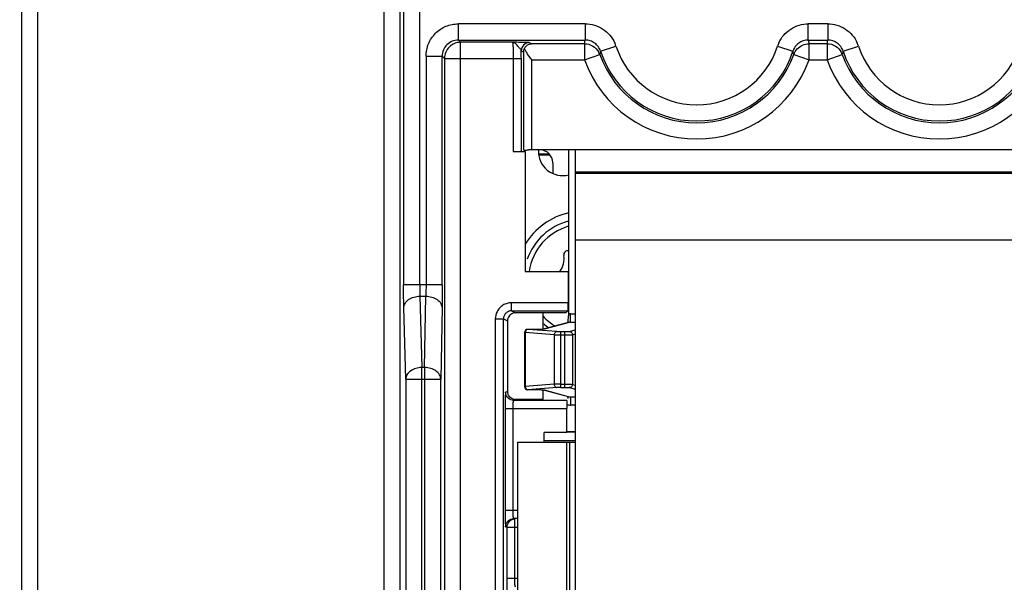
# Model space of a CAD drawing. Units: millimetres. Extents: x 0 to 420, y 0 to 297.
# Drawn here: x 185 to 197, y 147 to 154 of the extents above; entities that cross this region are included whole.
import ezdxf

# ---------------------------------------------------------------- set-up
doc = ezdxf.new("R2010")
doc.units = ezdxf.units.MM
doc.header["$LTSCALE"] = 23.1
doc.layers.get('0').update_dxf_attribs({"linetype": 'CONTINUOUS'})
doc.layers.add('09_ROUNDS', color=7, linetype='CONTINUOUS')
doc.layers.add('INTF_1', color=7, linetype='CONTINUOUS')
doc.styles.get("Standard").update_dxf_attribs({"font": 'txt', "width": 0.8})
doc.dimstyles.new('DIMSTYLE_2', dxfattribs={"dimtxt": 2.5, "dimasz": 2.5, "dimexe": 1, "dimexo": 0, "dimtad": 1, "dimdec": 0, "dimlfac": 5, "dimtxsty": 'STANDARD', "dimblk": '_FILLED', "dimblk1": '_FILLED', "dimblk2": '_FILLED', "dimcen": 0.09, "dimazin": 2, "dimtp": 0.5, "dimtm": 0.5, "dimtfac": 1, "dimtdec": 0, "dimtofl": 0, "dimtmove": 0, "dimatfit": 3, "dimldrblk": '_FILLED', "dimfxl": 1, "dimtolj": 1, "dimarcsym": 0})

# ---------------------------------------------------------------- blocks, each defined once
blk = doc.blocks.new('_FILLED')
at = {"color": 0, "linetype": 'BYBLOCK'}
blk.add_solid([(0, 0), (-1, 0.166), (-1, -0.166)], dxfattribs=at)
blk = doc.blocks.new('*D2')
at = {"color": 2, "linetype": 'CONTINUOUS'}
for p, q in [((195.075, 182.419), (175.636, 182.419)), ((176.636, 182.419), (176.636, 163.958)), ((176.636, 145.497), (176.636, 163.958)), ((195.063, 145.497), (175.636, 145.497))]:
    blk.add_line(p, q, dxfattribs=at)
at = {"color": 2, "linetype": 'CONTINUOUS', "xscale": 2.5, "yscale": 2.5, "zscale": 2.5}
for p, rotation in [((176.636, 182.419), 90), ((176.636, 145.497), 270)]:
    blk.add_blockref('_FILLED', p, dxfattribs=dict(at, rotation=rotation))

msp = doc.modelspace()

# ---------------------------------------------------------------- linework, layer by layer
at = {"color": 9, "linetype": 'CONTINUOUS'}
for p, q in [((191.8123, 150.4245), (191.8123, 149.8121)), ((191.8943, 150.4631), (191.9393, 150.4631)), ((191.8943, 149.7735), (191.8943, 150.4631)), ((191.8943, 150.4231), (191.9393, 150.4231)), ((191.9393, 150.4631), (191.9393, 149.7735)), ((192.0375, 150.4257), (192.0375, 149.8109)), ((191.8943, 149.8135), (191.9393, 149.8135)), ((192.0375, 149.8109), (192.0754, 149.8007)), ((191.8943, 149.7735), (191.9393, 149.7735)), ((191.9982, 149.771), (192.0754, 149.7502))]:
    msp.add_line(p, q, dxfattribs=at)
for points, knots in [([(191.8451, 150.4644), (191.8409, 150.4643), (191.832, 150.4617), (191.8214, 150.4526), (191.8143, 150.4396), (191.8125, 150.4296), (191.8123, 150.4245)], [0, 0, 0, 0, 0.2264718, 0.4688525, 0.7292257, 1, 1, 1, 1]), ([(191.8123, 150.4245), (191.8242, 150.4239), (191.8516, 150.4233), (191.8789, 150.4231), (191.8943, 150.4231)], [0, 0, 0, 0, 0.4363639, 1, 1, 1, 1]), ([(191.8451, 150.4644), (191.8522, 150.4639), (191.8686, 150.4633), (191.885, 150.4631), (191.8943, 150.4631)], [0, 0, 0, 0, 0.4364338, 1, 1, 1, 1]), ([(191.9393, 150.4631), (191.9461, 150.4631), (191.9588, 150.4632), (191.976, 150.4637), (191.9879, 150.4643), (191.9948, 150.465), (191.9973, 150.4654), (191.9982, 150.4656)], [0, 0, 0, 0, 0.343807, 0.647166, 0.8745758, 0.9511748, 1, 1, 1, 1]), ([(191.9393, 150.4231), (191.9506, 150.4231), (191.9718, 150.4232), (192.0004, 150.4237), (192.0203, 150.4243), (192.0318, 150.4251), (192.0359, 150.4254), (192.0375, 150.4257)], [0, 0, 0, 0, 0.344084, 0.6476872, 0.8751593, 0.9516035, 1, 1, 1, 1]), ([(191.9982, 150.4656), (192.0033, 150.4656), (192.0136, 150.4634), (192.0266, 150.4545), (192.0353, 150.4413), (192.0374, 150.4308), (192.0375, 150.4257)], [0, 0, 0, 0, 0.2476984, 0.4972235, 0.7483686, 1, 1, 1, 1]), ([(191.8943, 149.8135), (191.8789, 149.8135), (191.8516, 149.8133), (191.8242, 149.8127), (191.8123, 149.8121)], [0, 0, 0, 0, 0.5636361, 1, 1, 1, 1]), ([(191.8123, 149.8121), (191.8125, 149.8071), (191.8143, 149.797), (191.8214, 149.7841), (191.832, 149.7749), (191.8409, 149.7724), (191.8451, 149.7722)], [0, 0, 0, 0, 0.2707743, 0.5311475, 0.7735282, 1, 1, 1, 1]), ([(191.9393, 149.8135), (191.9506, 149.8135), (191.9718, 149.8134), (192.0004, 149.8129), (192.0203, 149.8123), (192.0318, 149.8116), (192.0359, 149.8112), (192.0375, 149.8109)], [0, 0, 0, 0, 0.3440837, 0.6476865, 0.8751586, 0.951603, 1, 1, 1, 1]), ([(192.0375, 149.8109), (192.0374, 149.8058), (192.0353, 149.7954), (192.0266, 149.7822), (192.0136, 149.7732), (192.0033, 149.7711), (191.9982, 149.771)], [0, 0, 0, 0, 0.2516314, 0.5027765, 0.7523016, 1, 1, 1, 1]), ([(191.8943, 149.7735), (191.885, 149.7735), (191.8686, 149.7733), (191.8522, 149.7727), (191.8451, 149.7722)], [0, 0, 0, 0, 0.5635662, 1, 1, 1, 1]), ([(191.9393, 149.7735), (191.9461, 149.7735), (191.9588, 149.7734), (191.976, 149.7729), (191.9879, 149.7723), (191.9948, 149.7716), (191.9973, 149.7713), (191.9982, 149.771)], [0, 0, 0, 0, 0.3438067, 0.6471653, 0.874575, 0.9511743, 1, 1, 1, 1])]:
    msp.add_open_spline(points, degree=3, knots=knots, dxfattribs=at)
at = {"layer": '09_ROUNDS', "color": 7, "linetype": 'CONTINUOUS'}
for p, q in [((191.9912, 150.68), (191.9912, 152.7089)), ((192.0021, 150.5802), (191.6773, 150.4926)), ((191.4455, 150.4514), (191.4455, 149.7852)), ((191.601, 150.4903), (191.4859, 150.4914)), ((191.6124, 150.4903), (191.601, 150.4903)), ((191.6233, 150.4904), (191.6124, 150.4903)), ((191.6333, 150.4905), (191.6233, 150.4904)), ((191.6425, 150.4907), (191.6333, 150.4905)), ((191.6506, 150.491), (191.6425, 150.4907)), ((191.6778, 150.4927), (191.6773, 150.4926)), ((191.4859, 149.7452), (191.6007, 149.7463)), ((191.6007, 149.7463), (191.6123, 149.7463)), ((191.6123, 149.7463), (191.6233, 149.7462)), ((191.6233, 149.7462), (191.6335, 149.7461)), ((191.6335, 149.7461), (191.6427, 149.7459)), ((191.6772, 149.744), (191.6777, 149.7439)), ((191.6773, 149.744), (192.0021, 149.6564)), ((191.9701, 149.2277), (192.0754, 149.2279)), ((192.0754, 149.2214), (191.9701, 149.2212)), ((192.0754, 149.1124), (191.6894, 149.1118))]:
    msp.add_line(p, q, dxfattribs=at)
at = {"layer": '09_ROUNDS', "color": 9, "linetype": 'CONTINUOUS'}
for p, q in [((192.0139, 150.6818), (192.0754, 150.6818)), ((192.0139, 150.5819), (192.0139, 150.6818)), ((192.0139, 150.5819), (191.6866, 150.4936)), ((192.0139, 150.5819), (192.0754, 150.5819)), ((191.4527, 150.4514), (191.4455, 150.4514)), ((191.8123, 150.4245), (191.4527, 150.4514)), ((191.4527, 150.4514), (191.4527, 149.7852)), ((191.4855, 150.4913), (191.4859, 150.4914)), ((191.5942, 150.4903), (191.4855, 150.4913)), ((191.8451, 150.4644), (191.4855, 150.4913)), ((191.5942, 150.4903), (191.5945, 150.4904)), ((191.5945, 150.4903), (191.5942, 150.4903)), ((191.9982, 150.4656), (192.0754, 150.4864)), ((192.0375, 150.4257), (192.0754, 150.4359)), ((191.8123, 149.8121), (191.4527, 149.7852)), ((191.4527, 149.7852), (191.4455, 149.7852)), ((191.8451, 149.7722), (191.4855, 149.7453)), ((191.4855, 149.7453), (191.5942, 149.7463)), ((191.4855, 149.7453), (191.4859, 149.7452)), ((191.5942, 149.7463), (191.5945, 149.7462)), ((191.5942, 149.7463), (191.5945, 149.7463)), ((191.6866, 149.743), (192.0139, 149.6547)), ((192.0754, 149.6547), (192.0139, 149.6547)), ((192.0139, 149.6547), (192.0139, 149.5549)), ((192.0754, 149.5549), (192.0139, 149.5549))]:
    msp.add_line(p, q, dxfattribs=at)
at = {"layer": '09_ROUNDS', "color": 7, "linetype": 'CONTINUOUS'}
for points in [[(191.6773, 150.4926), (191.6772, 150.4926), (191.6765, 150.4925), (191.6754, 150.4924), (191.6741, 150.4923), (191.6726, 150.4921), (191.6708, 150.492), (191.6687, 150.4918), (191.6664, 150.4917), (191.6638, 150.4915), (191.6609, 150.4914), (191.6577, 150.4913), (191.6543, 150.4911), (191.6506, 150.491)], [(191.6427, 149.7459), (191.651, 149.7456), (191.6547, 149.7455), (191.6581, 149.7454), (191.6612, 149.7452), (191.664, 149.7451), (191.6666, 149.7449), (191.6689, 149.7448), (191.6709, 149.7446), (191.6726, 149.7445), (191.6741, 149.7443), (191.6754, 149.7442), (191.6764, 149.7441), (191.6772, 149.744)]]:
    msp.add_lwpolyline(points, dxfattribs=at)
at = {"layer": '09_ROUNDS', "color": 9, "linetype": 'CONTINUOUS'}
for centre, radius, start, end in [((192.0139, 150.5362), 0.1456, 90.00964, 98.99384), ((192.0151, 150.532), 0.0499, 91.33402, 105.08766), ((191.4865, 150.464), 0.0273, 92.12496, 100.98938), ((191.6862, 150.455), 0.0386, 89.43528, 102.59258), ((191.4865, 149.7726), 0.0273, 259.01065, 267.87504), ((191.6862, 149.7816), 0.0386, 257.27216, 270.5641), ((192.0141, 149.7012), 0.1464, 252.4025, 269.94192), ((192.0151, 149.7046), 0.0499, 254.91407, 268.66588)]:
    msp.add_arc(centre, radius, start, end, dxfattribs=at)
at = {"layer": '09_ROUNDS', "color": 7, "linetype": 'CONTINUOUS'}
for centre, radius, start, end in [((191.4855, 150.4514), 0.04, 89.47334, 179.99995), ((191.4855, 149.7852), 0.04, 180.00005, 270.52666), ((191.6967, 149.5838), 0.2927, 11.55818, 15.67929), ((191.8998, 149.6253), 0.0854, 7.3721, 11.59442)]:
    msp.add_arc(centre, radius, start, end, dxfattribs=at)
msp.add_open_spline([(191.9784, 150.5737), (191.9803, 150.5804), (191.985, 150.5998), (191.9899, 150.6353), (191.9912, 150.6642), (191.9912, 150.68)], degree=3, knots=[0, 0, 0, 0, 0.1936946, 0.5586744, 1, 1, 1, 1], dxfattribs=at)
at = {"layer": '09_ROUNDS', "color": 9, "linetype": 'CONTINUOUS'}
for points, knots in [([(191.4813, 150.4908), (191.4774, 150.4901), (191.4696, 150.4867), (191.4572, 150.4743), (191.453, 150.4605), (191.4527, 150.4514)], [0, 0, 0, 0, 0.2293494, 0.4747352, 1, 1, 1, 1]), ([(191.6773, 150.4923), (191.6656, 150.4913), (191.6379, 150.4904), (191.6104, 150.4902), (191.5945, 150.4903)], [0, 0, 0, 0, 0.4267544, 1, 1, 1, 1]), ([(191.6866, 150.4936), (191.6861, 150.4935), (191.683, 150.4929), (191.6799, 150.4926), (191.6773, 150.4923)], [0, 0, 0, 0, 0.167814, 1, 1, 1, 1]), ([(191.4527, 149.7852), (191.453, 149.7761), (191.4572, 149.7624), (191.4696, 149.7499), (191.4774, 149.7465), (191.4813, 149.7458)], [0, 0, 0, 0, 0.5252648, 0.7706507, 1, 1, 1, 1]), ([(191.5945, 149.7463), (191.6104, 149.7464), (191.6379, 149.7462), (191.6655, 149.7453), (191.6773, 149.7443)], [0, 0, 0, 0, 0.5731853, 1, 1, 1, 1]), ([(191.6773, 149.7443), (191.6783, 149.7442), (191.6814, 149.7439), (191.6846, 149.7435), (191.6866, 149.743)], [0, 0, 0, 0, 0.3310353, 1, 1, 1, 1])]:
    msp.add_open_spline(points, degree=3, knots=knots, dxfattribs=at)
at = {"layer": 'INTF_1', "color": 9, "linetype": 'CONTINUOUS'}
for p, q in [((185.425, 127.0984), (185.425, 232.1492)), ((185.225, 231.9492), (185.225, 127.0984)), ((189.7068, 170.6181), (189.7068, 143.5705)), ((189.9067, 143.4705), (189.9067, 170.4181)), ((189.9489, 160.4443), (189.9489, 151.0431)), ((190.1488, 151.0431), (190.1488, 160.4443)), ((192.1956, 154.2682), (190.6264, 154.2682)), ((190.6264, 154.0683), (190.6264, 154.2682)), ((192.1956, 154.2682), (192.1956, 154.0683)), ((195.1956, 154.2682), (194.9552, 154.2682)), ((194.9553, 154.0683), (194.9553, 154.2682)), ((195.1956, 154.2682), (195.1956, 154.0683)), ((190.6264, 154.0683), (192.1956, 154.0683)), ((190.6264, 154.0683), (190.6545, 154.0402)), ((192.1871, 154.0228), (192.1956, 154.0683)), ((194.9553, 154.0683), (195.1956, 154.0683)), ((194.9553, 154.0683), (194.9637, 154.0228)), ((195.1871, 154.0228), (195.1956, 154.0683)), ((191.2953, 154.0402), (190.6545, 154.0402)), ((190.6545, 136.2985), (190.6545, 154.0402)), ((191.5302, 154.0228), (191.505, 154.0354)), ((192.1871, 154.0228), (191.5302, 154.0228)), ((192.1871, 154.0228), (192.1871, 153.8228)), ((192.3856, 153.9304), (192.5757, 153.9925)), ((194.5751, 153.9925), (194.7652, 153.9304)), ((195.1871, 154.0228), (194.9637, 154.0228)), ((194.9637, 153.8228), (194.9637, 154.0228)), ((195.1871, 154.0228), (195.1871, 153.8228)), ((195.3856, 153.9304), (195.5757, 153.9925)), ((190.2265, 153.8683), (190.4265, 153.8683)), ((190.2265, 153.8683), (190.2265, 151.0431)), ((190.4545, 153.8403), (190.4265, 153.8683)), ((190.4265, 151.0431), (190.4265, 153.8683)), ((190.4545, 153.8403), (191.4056, 153.8403)), ((190.4545, 153.8403), (190.4545, 136.4984)), ((191.3056, 153.8403), (191.3056, 152.6914)), ((191.405, 153.9354), (191.4337, 153.9211)), ((191.4056, 152.6931), (191.4056, 153.8403)), ((191.4337, 153.9211), (191.4337, 152.7072)), ((191.5337, 153.8228), (192.1871, 153.8228)), ((191.5337, 152.7089), (191.5337, 153.8228)), ((192.1871, 153.8228), (192.3754, 153.8901)), ((192.3856, 153.9304), (192.3754, 153.8902)), ((194.7754, 153.8902), (194.7652, 153.9304)), ((194.7754, 153.89), (194.8695, 153.8565)), ((194.8695, 153.8565), (194.9637, 153.8228)), ((194.9637, 153.8228), (195.1871, 153.8228)), ((195.1871, 153.8228), (195.3754, 153.8901)), ((195.3856, 153.9304), (195.3754, 153.8902)), ((191.6177, 152.6586), (191.6317, 152.6448)), ((192.0754, 152.4393), (198.0754, 152.4393)), ((192.0754, 151.5993), (198.0754, 151.5993)), ((190.4265, 151.0431), (189.9489, 151.0431)), ((190.1519, 150.9017), (190.2245, 150.9017)), ((190.1519, 150.9017), (190.175, 150.0188)), ((190.209, 150.0188), (190.2245, 150.9017)), ((191.9841, 150.8205), (191.2839, 150.8205)), ((191.2839, 150.7205), (191.2839, 150.8205)), ((189.975, 149.8774), (189.9519, 150.7603)), ((190.4244, 150.7603), (190.409, 149.8774)), ((191.2839, 150.7205), (191.9824, 150.7205)), ((191.2839, 150.7205), (191.3341, 150.6954)), ((191.0839, 150.6206), (191.1839, 150.6206)), ((191.0839, 150.6206), (191.0839, 146.9407)), ((191.1839, 150.6206), (191.234, 150.5955)), ((191.1839, 147.0406), (191.1839, 150.6206)), ((190.209, 150.0188), (190.175, 150.0188)), ((190.175, 127.0529), (190.175, 150.0188)), ((190.209, 150.0188), (190.209, 127.0123)), ((189.975, 149.8774), (190.409, 149.8774)), ((189.975, 149.8774), (189.975, 127.0529)), ((190.409, 127.0123), (190.409, 149.8774)), ((191.234, 149.7249), (191.2118, 149.7139)), ((191.3116, 149.6138), (191.334, 149.625)), ((191.9684, 149.6138), (191.3116, 149.6138)), ((191.2048, 149.5138), (191.9701, 149.5138)), ((191.2048, 149.5138), (191.2048, 148.2513)), ((191.303, 148.2513), (191.303, 149.5138)), ((192.0051, 141.8973), (192.0051, 149.0973)), ((191.3625, 148.2513), (191.2048, 148.2513)), ((191.3625, 148.1513), (191.3116, 148.1513)), ((191.3257, 148.1443), (191.3116, 148.1513)), ((191.2118, 148.0513), (191.2258, 148.0443)), ((191.2258, 148.0443), (191.3625, 148.0443)), ((191.2258, 148.0443), (191.2258, 147.4122)), ((191.324, 147.4098), (191.324, 148.0443)), ((191.3625, 147.4098), (191.2258, 147.4098))]:
    msp.add_line(p, q, dxfattribs=at)
at = {"layer": 'INTF_1', "color": 7, "linetype": 'CONTINUOUS'}
for p, q in [((191.3056, 152.6914), (191.4546, 152.6914)), ((191.4372, 152.7064), (191.4363, 152.7072)), ((191.4371, 152.7064), (191.4363, 152.7072)), ((191.4388, 152.7072), (191.4383, 152.7077)), ((191.4546, 152.6914), (191.4546, 151.2081)), ((198.6171, 152.7089), (191.5337, 152.7089)), ((191.6177, 152.6628), (191.7445, 152.6628)), ((191.7625, 152.6448), (191.6317, 152.6448)), ((192.0754, 142.0192), (192.0754, 152.7089)), ((198.0754, 152.4193), (192.0754, 152.4193)), ((191.4546, 151.2081), (191.9841, 151.2081)), ((191.9841, 151.2081), (191.9841, 150.8205)), ((191.6765, 150.6953), (191.3348, 150.6954)), ((191.9573, 150.6953), (191.6765, 150.6953)), ((191.6765, 150.4923), (191.6765, 150.6953)), ((191.9573, 150.6953), (191.9824, 150.7205)), ((191.234, 150.5955), (191.234, 149.7249)), ((191.6765, 149.625), (191.6765, 149.7462)), ((191.6765, 149.625), (191.334, 149.625)), ((191.9701, 149.2157), (191.9701, 149.5138)), ((191.9701, 149.2157), (191.6894, 149.2156)), ((191.6894, 149.0973), (191.6894, 149.2156)), ((191.3625, 149.0973), (192.0754, 149.0973)), ((191.3625, 141.8973), (191.3625, 149.0973)), ((191.9625, 149.0973), (191.9625, 141.8973))]:
    msp.add_line(p, q, dxfattribs=at)
at = {"layer": 'INTF_1', "color": 6, "linetype": 'CONTINUOUS'}
msp.add_line((191.7935, 152.5502), (191.7935, 152.4202), dxfattribs=at)
at = {"layer": 'INTF_1', "color": 9, "linetype": 'CONTINUOUS'}
for centre, radius, start, end in [((191.505, 153.9354), 0.1, 90.0559, 179.97217), ((192.1451, 153.8424), 0.4561, 19.21655, 24.42983), ((193.5754, 154.3193), 1.0517, 198.10439, 341.89578), ((195.0054, 153.8426), 0.4557, 155.57301, 160.78888), ((195.1451, 153.8424), 0.4561, 19.21655, 24.42983), ((196.5754, 154.3193), 1.0517, 198.10439, 341.89578), ((183.3181, 153.8419), 8.0874, 359.98865, 0.66291), ((193.5754, 154.3193), 1.4744, 199.67985, 340.32015), ((192.2007, 153.8275), 0.1855, 19.71932, 28.6871), ((196.5754, 154.3193), 1.4744, 199.67985, 340.32015), ((195.2007, 153.8275), 0.1855, 19.71932, 28.6871), ((192.1754, 151.1125), 0.679, 105.76972, 171.89349), ((192.1754, 151.1125), 0.679, 222.60895, 238.87402)]:
    msp.add_arc(centre, radius, start, end, dxfattribs=at)
at = {"layer": 'INTF_1', "color": 7, "linetype": 'CONTINUOUS'}
for centre, radius, start, end in [((193.5754, 154.3193), 1.2745, 199.67985, 340.32015), ((193.5754, 154.3193), 1.2517, 198.1033, 341.8967), ((196.5754, 154.3193), 1.2745, 199.67985, 340.32015), ((196.5754, 154.3193), 1.2517, 198.1033, 341.8967), ((191.5327, 147.4983), 5.2106, 89.98898, 90.43622), ((191.9154, 152.6925), 0.3, 176.85866, 284.65294), ((191.6317, 152.5448), 0.1, 90.00757, 96.41129), ((192.1754, 151.1125), 0.74, 104.44646, 160.65762), ((191.6849, 151.3605), 0.25, 322.39611, 10.25523), ((191.9787, 151.4137), 0.0485, 74.94662, 190.25523), ((192.0131, 150.791), 0.0486, 232.3752, 242.96906), ((192.1754, 151.1125), 0.74, 228.15762, 234.45745), ((191.3258, 148.0442), 0.1, 90.07282, 179.97266)]:
    msp.add_arc(centre, radius, start, end, dxfattribs=at)
at = {"layer": 'INTF_1', "color": 7, "linetype": 'CONTINUOUS', "true_color": 0x766a96}
msp.add_arc((192.1754, 151.1125), 0.84, 102.67132, 149.12345, dxfattribs=at)
at = {"layer": 'INTF_1', "color": 7, "linetype": 'CONTINUOUS'}
for centre, major_axis, ratio, start_param, end_param in [((191.3056, 152.6932), (0.1, 0), 0.0174577, -1.5707963, -0.0349066), ((191.9824, 150.8205), (0, 0.1), 0.0174551, -3.1241394, -1.5707963), ((191.3341, 150.5954), (0.0939, -0.0347), 0.9985963, -3.1090399, -2.7877614), ((191.3341, 149.725), (0.0939, 0.0347), 0.9985966, 2.7879548, 3.1090507)]:
    msp.add_ellipse(centre, major_axis=major_axis, ratio=ratio, start_param=start_param, end_param=end_param, dxfattribs=at)
at = {"layer": 'INTF_1', "color": 6, "linetype": 'CONTINUOUS'}
msp.add_ellipse((191.6335, 152.5502), major_axis=(0.1132, 0.1132), ratio=0.9996955, start_param=-0.7852274, end_param=0.7318303, dxfattribs=at)
at = {"layer": 'INTF_1', "color": 9, "linetype": 'CONTINUOUS'}
for points, knots in [([(190.2265, 153.8683), (190.2275, 153.9203), (190.2468, 154.0255), (190.3364, 154.1583), (190.4692, 154.2479), (190.5744, 154.2672), (190.6264, 154.2682)], [0, 0, 0, 0, 0.2500279, 0.5000001, 0.7499723, 1, 1, 1, 1]), ([(192.1956, 154.2682), (192.2337, 154.2675), (192.3104, 154.2566), (192.4164, 154.2089), (192.5038, 154.1319), (192.5445, 154.0658), (192.5603, 154.031)], [0, 0, 0, 0, 0.2497914, 0.4998271, 0.7498664, 1, 1, 1, 1]), ([(194.5905, 154.031), (194.6063, 154.0658), (194.647, 154.1319), (194.7344, 154.2089), (194.8404, 154.2566), (194.9171, 154.2675), (194.9552, 154.2682)], [0, 0, 0, 0, 0.2501334, 0.5001743, 0.7502074, 1, 1, 1, 1]), ([(195.1956, 154.2682), (195.2337, 154.2675), (195.3104, 154.2566), (195.4164, 154.2089), (195.5038, 154.1319), (195.5445, 154.0658), (195.5603, 154.031)], [0, 0, 0, 0, 0.2497914, 0.4998271, 0.7498664, 1, 1, 1, 1]), ([(190.6264, 154.0683), (190.6002, 154.0683), (190.5476, 154.0574), (190.4822, 154.0126), (190.4373, 153.9471), (190.4265, 153.8946), (190.4265, 153.8683)], [0, 0, 0, 0, 0.2530909, 0.5, 0.7469091, 1, 1, 1, 1]), ([(192.3857, 153.9303), (192.3792, 153.9502), (192.3596, 153.9879), (192.3147, 154.0323), (192.2585, 154.0614), (192.2166, 154.0683), (192.1956, 154.0683)], [0, 0, 0, 0, 0.251505, 0.4994985, 0.7476926, 1, 1, 1, 1]), ([(194.9553, 154.0683), (194.9343, 154.0683), (194.8924, 154.0614), (194.8363, 154.0325), (194.7912, 153.9881), (194.7717, 153.9503), (194.7652, 153.9303)], [0, 0, 0, 0, 0.2514511, 0.4994228, 0.7476386, 1, 1, 1, 1]), ([(195.3857, 153.9303), (195.3792, 153.9502), (195.3596, 153.9879), (195.3147, 154.0323), (195.2585, 154.0614), (195.2166, 154.0683), (195.1956, 154.0683)], [0, 0, 0, 0, 0.251505, 0.4994985, 0.7476926, 1, 1, 1, 1]), ([(190.6545, 154.0402), (190.6285, 154.0402), (190.576, 154.0297), (190.5094, 153.9854), (190.4651, 153.9188), (190.4545, 153.8662), (190.4545, 153.8403)], [0, 0, 0, 0, 0.2497345, 0.4999999, 0.7502655, 1, 1, 1, 1]), ([(191.2953, 154.0402), (191.2959, 154.04), (191.2967, 154.0382), (191.2976, 154.035), (191.2985, 154.0297), (191.2998, 154.0194), (191.3013, 154.0026), (191.3027, 153.9783), (191.304, 153.949), (191.3049, 153.9156), (191.3055, 153.8789), (191.3056, 153.8534), (191.3056, 153.8403)], [0, 0, 0, 0, 0.0085985, 0.0260068, 0.0524093, 0.0874405, 0.1815058, 0.3042533, 0.4515977, 0.6194224, 0.8035999, 1, 1, 1, 1]), ([(191.405, 153.9354), (191.4047, 153.9384), (191.4015, 153.9455), (191.3939, 153.9564), (191.3828, 153.9697), (191.3632, 153.9918), (191.339, 154.0208), (191.3102, 154.0396), (191.2953, 154.0402)], [0, 0, 0, 0, 0.0598634, 0.1450734, 0.2567926, 0.3940408, 0.7134024, 1, 1, 1, 1]), ([(191.505, 154.0354), (191.5044, 154.0357), (191.5023, 154.0359), (191.4982, 154.0363), (191.4921, 154.0366), (191.4801, 154.0372), (191.461, 154.0377), (191.4342, 154.0383), (191.4031, 154.0389), (191.3563, 154.0396), (191.3201, 154.04), (191.2953, 154.0402)], [0, 0, 0, 0, 0.0093929, 0.0291047, 0.058638, 0.0974417, 0.2004489, 0.3313619, 0.4819698, 0.6451266, 1, 1, 1, 1]), ([(192.1871, 154.0228), (192.2226, 154.0228), (192.2944, 154.0013), (192.3465, 153.9478), (192.3635, 153.9166)], [0, 0, 0, 0, 0.4996736, 1, 1, 1, 1]), ([(194.7754, 153.89), (194.7844, 153.9152), (194.814, 153.962), (194.8589, 153.9938), (194.8833, 154.0049)], [0, 0, 0, 0, 0.4992203, 1, 1, 1, 1]), ([(195.1871, 154.0228), (195.2226, 154.0228), (195.2944, 154.0013), (195.3465, 153.9478), (195.3635, 153.9166)], [0, 0, 0, 0, 0.4996736, 1, 1, 1, 1]), ([(189.9519, 150.7603), (189.9514, 150.7805), (189.9494, 150.8747), (189.9489, 150.969), (189.9489, 151.0431)], [0, 0, 0, 0, 0.2143712, 1, 1, 1, 1]), ([(190.1488, 151.0431), (190.1488, 151.0301), (190.1491, 150.9829), (190.1501, 150.9358), (190.1519, 150.9017)], [0, 0, 0, 0, 0.2762695, 1, 1, 1, 1]), ([(190.2265, 151.0431), (190.2265, 151.0301), (190.2263, 150.9829), (190.2256, 150.9358), (190.2245, 150.9017)], [0, 0, 0, 0, 0.2763112, 1, 1, 1, 1]), ([(190.4265, 151.0431), (190.4265, 151.0171), (190.4263, 150.9228), (190.4256, 150.8285), (190.4244, 150.7603)], [0, 0, 0, 0, 0.2758044, 1, 1, 1, 1]), ([(189.9519, 150.7603), (189.9524, 150.7783), (189.966, 150.8175), (190.0117, 150.865), (190.078, 150.8934), (190.1272, 150.9014), (190.1519, 150.9017)], [0, 0, 0, 0, 0.2034594, 0.4454409, 0.7218637, 1, 1, 1, 1]), ([(190.2245, 150.9017), (190.2492, 150.9015), (190.2986, 150.8936), (190.3651, 150.8654), (190.4107, 150.8177), (190.4241, 150.7784), (190.4244, 150.7603)], [0, 0, 0, 0, 0.2784939, 0.5549521, 0.7966245, 1, 1, 1, 1]), ([(191.2839, 150.8205), (191.2655, 150.8203), (191.2286, 150.8153), (191.1773, 150.7929), (191.1344, 150.7571), (191.1134, 150.7263), (191.105, 150.7099)], [0, 0, 0, 0, 0.2499144, 0.4999852, 0.7501236, 1, 1, 1, 1]), ([(191.2839, 150.7205), (191.2708, 150.7205), (191.2445, 150.7151), (191.2117, 150.6927), (191.1893, 150.66), (191.1838, 150.6337), (191.1839, 150.6206)], [0, 0, 0, 0, 0.2532806, 0.5002217, 0.7470379, 1, 1, 1, 1]), ([(190.175, 150.0188), (190.1495, 150.0185), (190.1, 150.0111), (190.035, 149.9815), (189.9886, 149.9357), (189.9755, 149.896), (189.975, 149.8774)], [0, 0, 0, 0, 0.2864597, 0.55442, 0.7907251, 1, 1, 1, 1]), ([(190.409, 149.8774), (190.4087, 149.8961), (190.3959, 149.9359), (190.3495, 149.9818), (190.2843, 150.0114), (190.2346, 150.0186), (190.209, 150.0188)], [0, 0, 0, 0, 0.2092608, 0.4452371, 0.7131355, 1, 1, 1, 1]), ([(191.2118, 149.7139), (191.2114, 149.7135), (191.211, 149.7119), (191.2103, 149.709), (191.2097, 149.7042), (191.2087, 149.6945), (191.2077, 149.678), (191.2067, 149.6536), (191.2059, 149.6236), (191.2053, 149.5893), (191.2049, 149.5523), (191.2048, 149.5268), (191.2048, 149.5138)], [0, 0, 0, 0, 0.0076475, 0.0230651, 0.0467117, 0.0788356, 0.1692806, 0.2931549, 0.4448943, 0.6184336, 0.8062828, 1, 1, 1, 1]), ([(191.3116, 149.6138), (191.299, 149.6138), (191.273, 149.6195), (191.2388, 149.641), (191.2174, 149.6752), (191.2117, 149.7012), (191.2117, 149.7138)], [0, 0, 0, 0, 0.2423956, 0.4999262, 0.7575006, 1, 1, 1, 1]), ([(191.303, 149.5138), (191.303, 149.5266), (191.3033, 149.5449), (191.3044, 149.5682), (191.3054, 149.5829), (191.3066, 149.5949), (191.308, 149.6045), (191.3093, 149.6101), (191.3106, 149.6136), (191.3116, 149.6138)], [0, 0, 0, 0, 0.3782151, 0.5451813, 0.6919389, 0.8144373, 0.9087118, 0.9711046, 1, 1, 1, 1]), ([(191.2048, 148.2513), (191.2048, 148.2384), (191.2049, 148.2129), (191.2053, 148.1758), (191.2059, 148.1415), (191.2067, 148.1115), (191.2077, 148.0871), (191.2087, 148.0706), (191.2097, 148.0609), (191.2103, 148.0562), (191.211, 148.0532), (191.2114, 148.0516), (191.2118, 148.0513)], [0, 0, 0, 0, 0.1937168, 0.3815659, 0.5551071, 0.7068492, 0.8307212, 0.9211551, 0.9532738, 0.9769189, 0.9923409, 1, 1, 1, 1]), ([(191.3116, 148.1513), (191.3106, 148.1515), (191.3093, 148.1551), (191.308, 148.1606), (191.3066, 148.1702), (191.3054, 148.1823), (191.3044, 148.197), (191.3033, 148.2202), (191.303, 148.2386), (191.303, 148.2513)], [0, 0, 0, 0, 0.0288954, 0.0912882, 0.1855627, 0.3080611, 0.4548187, 0.6217849, 1, 1, 1, 1]), ([(191.2117, 148.0513), (191.2117, 148.0639), (191.2174, 148.0899), (191.2388, 148.1242), (191.273, 148.1457), (191.299, 148.1513), (191.3116, 148.1513)], [0, 0, 0, 0, 0.2424994, 0.5000738, 0.7576044, 1, 1, 1, 1]), ([(191.324, 148.0443), (191.324, 148.0569), (191.324, 148.0752), (191.3243, 148.0986), (191.3245, 148.1135), (191.3247, 148.1258), (191.3249, 148.1342), (191.3252, 148.1392), (191.3253, 148.1418), (191.3255, 148.1433), (191.3255, 148.1441), (191.3257, 148.1443)], [0, 0, 0, 0, 0.3780413, 0.5500442, 0.7007824, 0.8251659, 0.9184192, 0.9523156, 0.9773669, 0.9933207, 1, 1, 1, 1]), ([(191.2258, 147.4122), (191.2258, 147.3866), (191.226, 147.3494), (191.2268, 147.3019), (191.2277, 147.2716), (191.2287, 147.2468), (191.2296, 147.23), (191.2306, 147.2201), (191.2312, 147.2151), (191.2319, 147.2119), (191.2323, 147.2102), (191.2327, 147.2097)], [0, 0, 0, 0, 0.3781706, 0.550804, 0.7022587, 0.8264583, 0.9178212, 0.9506162, 0.9750643, 0.9913967, 1, 1, 1, 1]), ([(191.3325, 147.3098), (191.3315, 147.3102), (191.3303, 147.3138), (191.3289, 147.3196), (191.3276, 147.3292), (191.3264, 147.3413), (191.3254, 147.356), (191.3243, 147.379), (191.324, 147.3972), (191.324, 147.4098)], [0, 0, 0, 0, 0.0311739, 0.0953654, 0.1906158, 0.3133133, 0.459575, 0.6254395, 1, 1, 1, 1])]:
    msp.add_open_spline(points, degree=3, knots=knots, dxfattribs=at)
at = {"layer": 'INTF_1', "color": 7, "linetype": 'CONTINUOUS'}
for points, knots in [([(191.4337, 153.9211), (191.4339, 153.9245), (191.4351, 153.9384), (191.4393, 153.952), (191.444, 153.9614)], [0, 0, 0, 0, 0.2458154, 1, 1, 1, 1]), ([(191.444, 153.9614), (191.4514, 153.9797), (191.476, 154.0105), (191.5132, 154.0223), (191.5302, 154.0228)], [0, 0, 0, 0, 0.5365784, 1, 1, 1, 1]), ([(191.5337, 153.8228), (191.5168, 153.8467), (191.492, 153.8816), (191.462, 153.9278), (191.4492, 153.9504), (191.444, 153.9614)], [0, 0, 0, 0, 0.5304379, 0.778217, 1, 1, 1, 1]), ([(191.4383, 152.7077), (191.4412, 152.7078), (191.4594, 152.7084), (191.4776, 152.7086), (191.493, 152.7087)], [0, 0, 0, 0, 0.1558921, 1, 1, 1, 1]), ([(191.3348, 150.6954), (191.3142, 150.6954), (191.2718, 150.6826), (191.2456, 150.6467), (191.2391, 150.6271)], [0, 0, 0, 0, 0.4997625, 1, 1, 1, 1]), ([(191.3348, 149.625), (191.3142, 149.625), (191.2718, 149.6378), (191.2456, 149.6738), (191.2391, 149.6934)], [0, 0, 0, 0, 0.4999384, 1, 1, 1, 1]), ([(191.9684, 149.6138), (191.9685, 149.6136), (191.9685, 149.6128), (191.9688, 149.6113), (191.9689, 149.6088), (191.9691, 149.6037), (191.9694, 149.5953), (191.9696, 149.5831), (191.9698, 149.5682), (191.97, 149.5448), (191.9701, 149.5264), (191.9701, 149.5138)], [0, 0, 0, 0, 0.0066756, 0.0226162, 0.0476416, 0.0814958, 0.1745949, 0.2987333, 0.449409, 0.6216639, 1, 1, 1, 1])]:
    msp.add_open_spline(points, degree=3, knots=knots, dxfattribs=at)
at = {"layer": 'INTF_1', "color": 9, "linetype": 'CONTINUOUS'}
for points in [[(194.8833, 154.0049), (194.9083, 154.0163), (194.9363, 154.0228), (194.9637, 154.0228)], [(191.105, 150.7099), (191.0914, 150.6825), (191.0839, 150.6512), (191.0839, 150.6206)]]:
    msp.add_open_spline(points, degree=3, dxfattribs=at)

# ---------------------------------------------------------------- dimensions: what is measured, and where the dimension line sits
at = {"color": 2, "linetype": 'CONTINUOUS'}
dim = msp.add_linear_dim(base=(176.6357, 145.4973), p1=(195.0754, 182.4192), p2=(195.0625, 145.4973), angle=270, dimstyle='DIMSTYLE_2', dxfattribs=at)
dim.commit()
dim.dimension.update_dxf_attribs({"geometry": '*D2', "text_midpoint": (176.6357, 157.8378), "dimtype": 160})

doc.saveas('drawing.dxf')
